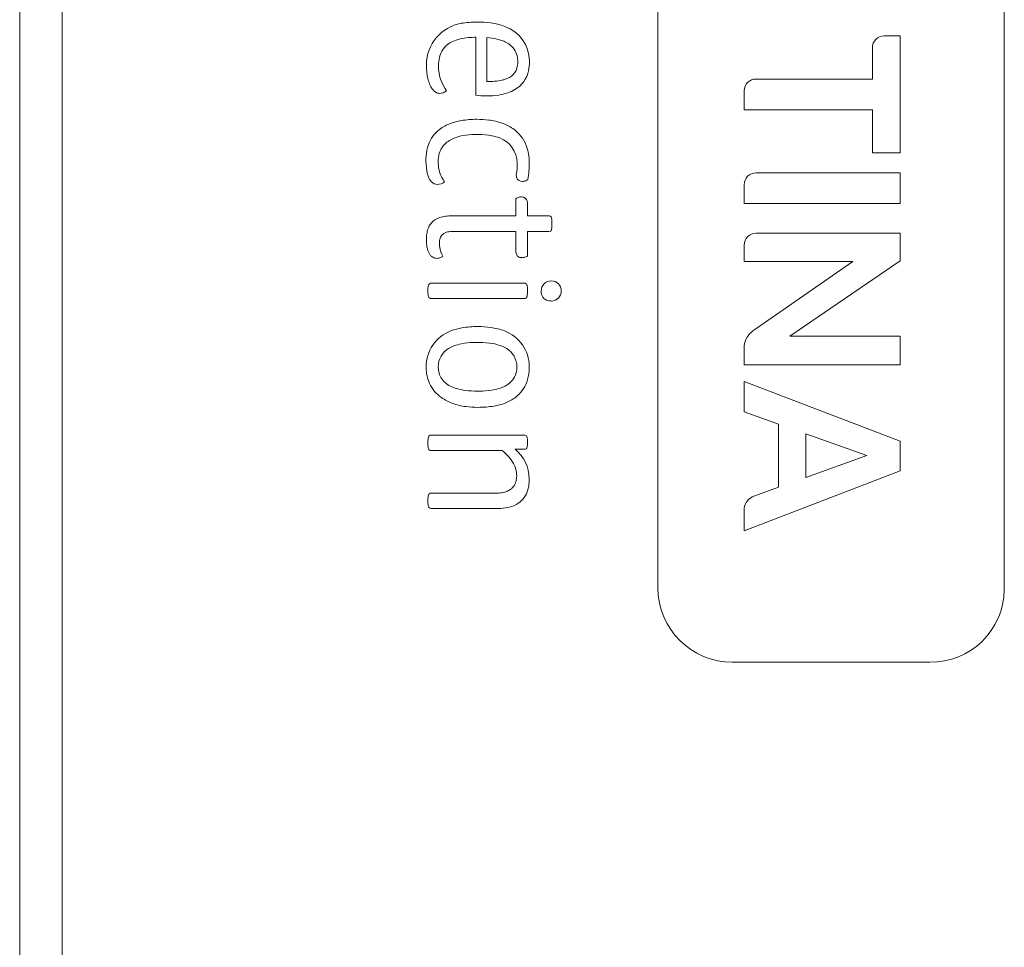
# Model space of a CAD drawing. Extents: x 53 to 543, y 67 to 776.
# Drawn here: x 107 to 115, y 284 to 292 of the extents above; entities that cross this region are included whole.
import ezdxf

# ---------------------------------------------------------------- set-up
doc = ezdxf.new("R2010")
doc.units = 0
doc.header["$MEASUREMENT"] = 0
doc.layers.add('1', color=7, linetype='Continuous', lineweight=0)

msp = doc.modelspace()

# ---------------------------------------------------------------- linework, layer by layer
at = {"layer": '1', "color": 7, "lineweight": 9}
for p, q in [((106.5091, 317.4043), (106.5091, 270.5106)), ((106.8812, 317.4043), (106.8812, 270.5106))]:
    msp.add_line(p, q, dxfattribs=at)
at = {"layer": '1', "color": 7, "lineweight": 18}
for p, q in [((112.0917, 287.1657), (112.0917, 300.7491)), ((112.0917, 287.1657), (112.0917, 300.7491)), ((115.1212, 300.7491), (115.1212, 287.1657)), ((115.1212, 300.7491), (115.1212, 287.1657)), ((110.5002, 291.9821), (110.5002, 291.4745)), ((110.5002, 291.9821), (110.5002, 291.4745)), ((110.5947, 291.5937), (110.5947, 291.9803)), ((110.5947, 291.5937), (110.5947, 291.9803)), ((114.2116, 291.9934), (114.0714, 291.9934)), ((114.2116, 291.9934), (114.0714, 291.9934)), ((114.2116, 290.9704), (114.2116, 291.9934)), ((114.2116, 290.9704), (114.2116, 291.9934)), ((113.9674, 291.8894), (113.9674, 291.6166)), ((113.9674, 291.8894), (113.9674, 291.6166)), ((110.0661, 291.7416), (110.0661, 291.7313)), ((110.0661, 291.7416), (110.0661, 291.7313)), ((110.1719, 291.7285), (110.1722, 291.7358)), ((110.8654, 291.7681), (110.8654, 291.7634)), ((110.9678, 291.7699), (110.9678, 291.776)), ((113.9674, 291.6166), (112.9499, 291.6166)), ((113.9674, 291.6166), (112.9499, 291.6166)), ((112.8456, 291.5121), (112.8456, 291.3472)), ((112.8456, 291.5121), (112.8456, 291.3472)), ((112.8456, 291.3472), (113.9674, 291.3472)), ((112.8456, 291.3472), (113.9674, 291.3472)), ((113.9674, 291.3472), (113.9674, 290.9704)), ((113.9674, 291.3472), (113.9674, 290.9704)), ((110.5057, 291.1316), (110.5217, 291.1313)), ((110.5057, 291.1316), (110.5217, 291.1313)), ((113.9674, 290.9704), (114.2116, 290.9704)), ((113.9674, 290.9704), (114.2116, 290.9704)), ((110.0622, 290.9042), (110.0622, 290.8961)), ((110.0622, 290.9042), (110.0622, 290.8961)), ((110.1685, 290.8911), (110.1685, 290.895)), ((114.2116, 290.796), (112.9499, 290.796)), ((114.2116, 290.796), (112.9499, 290.796)), ((114.2116, 290.5271), (114.2116, 290.796)), ((114.2116, 290.5271), (114.2116, 290.796)), ((112.8456, 290.692), (112.8456, 290.5271)), ((112.8456, 290.692), (112.8456, 290.5271)), ((110.8541, 290.5736), (110.8505, 290.5718)), ((110.8486, 290.5707), (110.8486, 290.4192)), ((110.8486, 290.5707), (110.8486, 290.4192)), ((110.9508, 290.4192), (110.9508, 290.5232)), ((110.9508, 290.4192), (110.9508, 290.5232)), ((112.8456, 290.5271), (114.2116, 290.5271)), ((112.8456, 290.5271), (114.2116, 290.5271)), ((110.8486, 290.4192), (110.2783, 290.4192)), ((110.8486, 290.4192), (110.2783, 290.4192)), ((111.1404, 290.4192), (110.9508, 290.4192)), ((111.1404, 290.4192), (110.9508, 290.4192)), ((111.1619, 290.3979), (111.1606, 290.4029)), ((111.1619, 290.3979), (111.1606, 290.4029)), ((111.1648, 290.3546), (111.1648, 290.3622)), ((111.1648, 290.3546), (111.1648, 290.3622)), ((111.1648, 290.3441), (111.1648, 290.3546)), ((111.1648, 290.3441), (111.1648, 290.3546)), ((110.2898, 290.2826), (110.8486, 290.2826)), ((110.2898, 290.2826), (110.8486, 290.2826)), ((110.8486, 290.2826), (110.8486, 290.1159)), ((110.8486, 290.2826), (110.8486, 290.1159)), ((110.9508, 290.0684), (110.9508, 290.2826)), ((110.9508, 290.2826), (111.1404, 290.2826)), ((110.9508, 290.0684), (110.9508, 290.2826)), ((110.9508, 290.2826), (111.1404, 290.2826)), ((111.1404, 290.2826), (111.1432, 290.2826)), ((111.1477, 290.2834), (111.1535, 290.2863)), ((111.1477, 290.2834), (111.1535, 290.2863)), ((111.1553, 290.2887), (111.1569, 290.2908)), ((111.1574, 290.2918), (111.1593, 290.2952)), ((111.1598, 290.2971), (111.1611, 290.3016)), ((114.2116, 290.2674), (112.9499, 290.2674)), ((114.2116, 290.2674), (112.9499, 290.2674)), ((114.2116, 290.0248), (114.2116, 290.2674)), ((114.2116, 290.0248), (114.2116, 290.2674)), ((110.0661, 290.2107), (110.0661, 290.2033)), ((112.8456, 290.1634), (112.8456, 290.0193)), ((112.8456, 290.1634), (112.8456, 290.0193)), ((110.2037, 290.0613), (110.2079, 290.065)), ((110.2037, 290.0613), (110.2079, 290.065)), ((110.8972, 290.0537), (110.9001, 290.0534)), ((112.8456, 290.0193), (113.7949, 290.0193)), ((112.8456, 290.0193), (113.7949, 290.0193)), ((113.7949, 290.0193), (112.9404, 289.4261)), ((113.7949, 290.0193), (112.9404, 289.4261)), ((113.2453, 289.3657), (114.2116, 290.0248)), ((113.2453, 289.3657), (114.2116, 290.0248)), ((110.0842, 289.8126), (110.0827, 289.8074)), ((110.0842, 289.8126), (110.0827, 289.8074)), ((110.0866, 289.8184), (110.085, 289.8147)), ((110.1076, 289.8297), (110.1042, 289.8297)), ((110.9222, 289.8299), (110.1076, 289.8299)), ((110.9222, 289.8299), (110.1076, 289.8299)), ((110.9261, 289.8297), (110.9235, 289.8299)), ((110.9303, 289.8292), (110.9274, 289.8297)), ((110.946, 289.8142), (110.9445, 289.8181)), ((110.9476, 289.8082), (110.9466, 289.8124)), ((110.0792, 289.7674), (110.0795, 289.7604)), ((110.0832, 289.7186), (110.0848, 289.7128)), ((110.0832, 289.7186), (110.0848, 289.7128)), ((110.9453, 289.7107), (110.9466, 289.7152)), ((110.9471, 289.7176), (110.9487, 289.7244)), ((110.9471, 289.7176), (110.9487, 289.7244)), ((110.9508, 289.7674), (110.9508, 289.7732)), ((110.1076, 289.6952), (110.9222, 289.6952)), ((110.1076, 289.6952), (110.9222, 289.6952)), ((110.9222, 289.6952), (110.9253, 289.6952)), ((110.9269, 289.6955), (110.9303, 289.696)), ((110.9319, 289.6963), (110.9379, 289.6992)), ((110.9319, 289.6963), (110.9379, 289.6992)), ((110.9403, 289.7018), (110.9421, 289.7039)), ((110.9426, 289.7052), (110.9445, 289.7089)), ((111.1509, 289.6748), (111.1564, 289.6745)), ((111.1509, 289.6748), (111.1564, 289.6745)), ((110.5149, 289.3126), (110.5309, 289.3126)), ((110.5149, 289.3126), (110.5309, 289.3126)), ((114.2116, 289.3657), (113.2453, 289.3657)), ((114.2116, 289.3657), (113.2453, 289.3657)), ((114.2116, 289.1173), (114.2116, 289.3657)), ((114.2116, 289.1173), (114.2116, 289.3657)), ((112.8456, 289.2633), (112.8456, 289.1173)), ((112.8456, 289.2633), (112.8456, 289.1173)), ((112.8456, 289.1173), (114.2116, 289.1173)), ((112.8456, 289.1173), (114.2116, 289.1173)), ((110.064, 289.0965), (110.064, 289.0902)), ((110.1701, 289.0965), (110.1701, 289.1002)), ((110.8581, 289.0965), (110.8578, 289.0929)), ((110.966, 289.0965), (110.9657, 289.1028)), ((112.8456, 288.9716), (112.8456, 288.7042)), ((112.8456, 288.9716), (112.8456, 288.7042)), ((114.2116, 288.4485), (112.8456, 288.9716)), ((114.2116, 288.4485), (112.8456, 288.9716)), ((112.8456, 288.7042), (113.1468, 288.5979)), ((112.8456, 288.7042), (113.1468, 288.5979)), ((113.1468, 288.5979), (113.1468, 288.0451)), ((113.1468, 288.5979), (113.1468, 288.0451)), ((113.3855, 288.5128), (113.918, 288.3214)), ((113.3855, 288.5128), (113.918, 288.3214)), ((113.3855, 288.1302), (113.3855, 288.5128)), ((113.3855, 288.1302), (113.3855, 288.5128)), ((110.0792, 288.4338), (110.0795, 288.4277)), ((110.0848, 288.4844), (110.0829, 288.4787)), ((110.0848, 288.4844), (110.0829, 288.4787)), ((110.0869, 288.49), (110.0853, 288.4863)), ((110.09, 288.4947), (110.0879, 288.4915)), ((110.0979, 288.5002), (110.0921, 288.4973)), ((110.0979, 288.5002), (110.0921, 288.4973)), ((110.1024, 288.5013), (110.0992, 288.5007)), ((110.1076, 288.5015), (110.1042, 288.5015)), ((110.9222, 288.5015), (110.1076, 288.5015)), ((110.9222, 288.5015), (110.1076, 288.5015)), ((110.9264, 288.5015), (110.9237, 288.5015)), ((110.9311, 288.5007), (110.9279, 288.5013)), ((110.946, 288.4855), (110.9445, 288.4897)), ((110.9476, 288.4792), (110.9466, 288.4834)), ((110.9508, 288.4372), (110.9508, 288.4432)), ((114.2116, 288.1888), (114.2116, 288.4485)), ((114.2116, 288.1888), (114.2116, 288.4485)), ((110.0832, 288.3886), (110.0848, 288.3831)), ((110.0832, 288.3886), (110.0848, 288.3831)), ((110.0858, 288.3802), (110.0876, 288.3768)), ((110.0887, 288.3749), (110.0908, 288.3718)), ((110.0921, 288.3705), (110.0974, 288.3668)), ((110.0921, 288.3705), (110.0974, 288.3668)), ((110.1003, 288.3663), (110.1039, 288.3655)), ((110.1076, 288.3655), (110.7291, 288.3655)), ((110.1076, 288.3655), (110.7291, 288.3655)), ((110.8426, 288.3768), (110.9222, 288.3768)), ((110.8426, 288.3768), (110.9222, 288.3768)), ((110.9222, 288.3768), (110.9264, 288.3768)), ((110.9282, 288.377), (110.9313, 288.3776)), ((110.9327, 288.3778), (110.9392, 288.381)), ((110.9327, 288.3778), (110.9392, 288.381)), ((110.9416, 288.3836), (110.9437, 288.3865)), ((110.9445, 288.3883), (110.9463, 288.3925)), ((110.9468, 288.3949), (110.9487, 288.4017)), ((110.9468, 288.3949), (110.9487, 288.4017)), ((113.918, 288.3214), (113.3855, 288.1302)), ((113.918, 288.3214), (113.3855, 288.1302)), ((112.8456, 287.6623), (114.2116, 288.1888)), ((112.8456, 287.6623), (114.2116, 288.1888)), ((110.966, 288.1134), (110.9657, 288.12)), ((110.0976, 287.9921), (110.0934, 287.99)), ((110.1024, 287.9934), (110.0992, 287.9926)), ((110.1076, 287.9937), (110.1042, 287.9937)), ((110.6798, 287.9937), (110.1076, 287.9937)), ((110.6798, 287.9937), (110.1076, 287.9937)), ((113.1468, 288.0451), (112.9386, 287.969)), ((113.1468, 288.0451), (112.9386, 287.969)), ((110.0795, 287.9346), (110.0792, 287.9288)), ((110.0795, 287.9346), (110.0792, 287.9288)), ((110.0792, 287.9259), (110.0795, 287.9201)), ((110.0855, 287.9784), (110.0837, 287.9727)), ((110.0855, 287.9784), (110.0837, 287.9727)), ((110.0882, 287.9837), (110.0863, 287.9803)), ((110.0918, 287.9881), (110.0892, 287.9853)), ((110.0832, 287.8823), (110.0848, 287.8768)), ((110.0832, 287.8823), (110.0848, 287.8768)), ((110.1076, 287.8595), (110.6971, 287.8595)), ((110.1076, 287.8595), (110.6971, 287.8595)), ((112.8456, 287.8461), (112.8456, 287.6623)), ((112.8456, 287.8461), (112.8456, 287.6623)), ((115.1212, 287.1657), (115.1209, 287.1526)), ((115.1212, 287.1657), (115.1209, 287.1526)), ((114.4692, 286.514), (112.7435, 286.514)), ((114.4692, 286.514), (112.7435, 286.514))]:
    msp.add_line(p, q, dxfattribs=at)
for points in [[(110.3718, 292.104), (110.1956, 292.0735), (110.0666, 291.9207), (110.0661, 291.7416)], [(110.3718, 292.104), (110.1956, 292.0735), (110.0666, 291.9207), (110.0661, 291.7416)], [(110.5115, 292.1147), (110.4647, 292.1147), (110.418, 292.1111), (110.3718, 292.104)], [(110.5115, 292.1147), (110.4647, 292.1147), (110.418, 292.1111), (110.3718, 292.104)], [(110.6291, 292.1074), (110.59, 292.1126), (110.5509, 292.1153), (110.5115, 292.1147)], [(110.6291, 292.1074), (110.59, 292.1126), (110.5509, 292.1153), (110.5115, 292.1147)], [(110.7538, 292.0772), (110.7137, 292.0921), (110.6716, 292.1024), (110.6291, 292.1074)], [(110.7538, 292.0772), (110.7137, 292.0921), (110.6716, 292.1024), (110.6291, 292.1074)], [(110.9678, 291.776), (110.9668, 291.9115), (110.8815, 292.0318), (110.7538, 292.0772)], [(110.9678, 291.776), (110.9668, 291.9115), (110.8815, 292.0318), (110.7538, 292.0772)], [(110.3605, 291.9671), (110.3382, 291.9622), (110.3166, 291.9551), (110.2961, 291.9456)], [(110.3605, 291.9671), (110.3382, 291.9622), (110.3166, 291.9551), (110.2961, 291.9456)], [(110.4337, 291.9787), (110.4091, 291.9766), (110.3844, 291.9727), (110.3605, 291.9671)], [(110.4337, 291.9787), (110.4091, 291.9766), (110.3844, 291.9727), (110.3605, 291.9671)], [(110.5002, 291.9821), (110.4778, 291.9819), (110.4558, 291.9808), (110.4337, 291.9787)], [(110.5002, 291.9821), (110.4778, 291.9819), (110.4558, 291.9808), (110.4337, 291.9787)], [(110.6832, 291.9666), (110.654, 291.9732), (110.6244, 291.9777), (110.5947, 291.9803)], [(110.6832, 291.9666), (110.654, 291.9732), (110.6244, 291.9777), (110.5947, 291.9803)], [(110.7423, 291.9474), (110.7231, 291.9553), (110.7034, 291.9616), (110.6832, 291.9666)], [(110.7423, 291.9474), (110.7231, 291.9553), (110.7034, 291.9616), (110.6832, 291.9666)], [(114.0714, 291.9934), (114.0139, 291.9934), (113.9674, 291.9469), (113.9674, 291.8894)], [(114.0714, 291.9934), (114.0139, 291.9934), (113.9674, 291.9469), (113.9674, 291.8894)], [(110.251, 291.9188), (110.2308, 291.9036), (110.2139, 291.8842), (110.2016, 291.8618)], [(110.251, 291.9188), (110.2308, 291.9036), (110.2139, 291.8842), (110.2016, 291.8618)], [(110.2961, 291.9456), (110.2801, 291.9385), (110.2649, 291.9296), (110.251, 291.9188)], [(110.2961, 291.9456), (110.2801, 291.9385), (110.2649, 291.9296), (110.251, 291.9188)], [(110.7861, 291.9238), (110.7722, 291.9333), (110.7575, 291.9411), (110.7423, 291.9474)], [(110.7861, 291.9238), (110.7722, 291.9333), (110.7575, 291.9411), (110.7423, 291.9474)], [(110.8334, 291.8784), (110.8203, 291.896), (110.8045, 291.9115), (110.7861, 291.9238)], [(110.8334, 291.8784), (110.8203, 291.896), (110.8045, 291.9115), (110.7861, 291.9238)], [(110.8597, 291.8201), (110.8547, 291.8409), (110.8457, 291.8608), (110.8334, 291.8784)], [(110.8597, 291.8201), (110.8547, 291.8409), (110.8457, 291.8608), (110.8334, 291.8784)], [(110.1803, 291.8062), (110.1751, 291.7831), (110.1722, 291.7594), (110.1722, 291.7358)], [(110.1803, 291.8062), (110.1751, 291.7831), (110.1722, 291.7594), (110.1722, 291.7358)], [(110.2016, 291.8618), (110.1922, 291.8443), (110.1848, 291.8256), (110.1803, 291.8062)], [(110.2016, 291.8618), (110.1922, 291.8443), (110.1848, 291.8256), (110.1803, 291.8062)], [(110.8654, 291.7681), (110.8657, 291.7854), (110.8636, 291.803), (110.8597, 291.8201)], [(110.8654, 291.7681), (110.8657, 291.7854), (110.8636, 291.803), (110.8597, 291.8201)], [(110.0661, 291.7313), (110.0666, 291.6943), (110.0708, 291.6576), (110.079, 291.6216)], [(110.0661, 291.7313), (110.0666, 291.6943), (110.0708, 291.6576), (110.079, 291.6216)], [(110.1719, 291.7285), (110.1725, 291.6513), (110.1969, 291.5764), (110.2423, 291.5142)], [(110.1719, 291.7285), (110.1725, 291.6513), (110.1969, 291.5764), (110.2423, 291.5142)], [(110.81, 291.6423), (110.8334, 291.6599), (110.8505, 291.6846), (110.8583, 291.713)], [(110.81, 291.6423), (110.8334, 291.6599), (110.8505, 291.6846), (110.8583, 291.713)], [(110.8583, 291.713), (110.8628, 291.7292), (110.8652, 291.7463), (110.8654, 291.7634)], [(110.8583, 291.713), (110.8628, 291.7292), (110.8652, 291.7463), (110.8654, 291.7634)], [(110.9597, 291.6891), (110.9655, 291.7156), (110.9681, 291.7429), (110.9678, 291.7699)], [(110.9597, 291.6891), (110.9655, 291.7156), (110.9681, 291.7429), (110.9678, 291.7699)], [(110.079, 291.6216), (110.0829, 291.6058), (110.0876, 291.5901), (110.0937, 291.5748)], [(110.079, 291.6216), (110.0829, 291.6058), (110.0876, 291.5901), (110.0937, 291.5748)], [(110.6632, 291.5966), (110.6871, 291.5982), (110.711, 291.6021), (110.7344, 291.6082)], [(110.6632, 291.5966), (110.6871, 291.5982), (110.711, 291.6021), (110.7344, 291.6082)], [(110.7344, 291.6082), (110.7478, 291.6116), (110.7609, 291.6161), (110.7735, 291.6216)], [(110.7344, 291.6082), (110.7478, 291.6116), (110.7609, 291.6161), (110.7735, 291.6216)], [(110.7735, 291.6216), (110.7867, 291.6268), (110.7987, 291.6339), (110.81, 291.6423)], [(110.7735, 291.6216), (110.7867, 291.6268), (110.7987, 291.6339), (110.81, 291.6423)], [(110.841, 291.5242), (110.9019, 291.5601), (110.945, 291.62), (110.9597, 291.6891)], [(110.841, 291.5242), (110.9019, 291.5601), (110.945, 291.62), (110.9597, 291.6891)], [(112.9499, 291.6166), (112.8923, 291.6166), (112.8456, 291.5698), (112.8456, 291.5121)], [(112.9499, 291.6166), (112.8923, 291.6166), (112.8456, 291.5698), (112.8456, 291.5121)], [(110.0937, 291.5748), (110.0974, 291.5654), (110.1018, 291.5562), (110.1066, 291.5473)], [(110.0937, 291.5748), (110.0974, 291.5654), (110.1018, 291.5562), (110.1066, 291.5473)], [(110.1066, 291.5473), (110.1097, 291.5418), (110.1134, 291.5365), (110.1171, 291.5313)], [(110.1066, 291.5473), (110.1097, 291.5418), (110.1134, 291.5365), (110.1171, 291.5313)], [(110.1171, 291.5313), (110.1218, 291.525), (110.127, 291.5192), (110.1325, 291.5137)], [(110.1171, 291.5313), (110.1218, 291.525), (110.127, 291.5192), (110.1325, 291.5137)], [(110.5947, 291.5937), (110.6175, 291.5935), (110.6404, 291.5945), (110.6632, 291.5966)], [(110.5947, 291.5937), (110.6175, 291.5935), (110.6404, 291.5945), (110.6632, 291.5966)], [(110.7783, 291.4958), (110.8, 291.5032), (110.8211, 291.5126), (110.841, 291.5242)], [(110.7783, 291.4958), (110.8, 291.5032), (110.8211, 291.5126), (110.841, 291.5242)], [(110.1325, 291.5137), (110.1373, 291.5089), (110.1425, 291.505), (110.148, 291.5013)], [(110.1325, 291.5137), (110.1373, 291.5089), (110.1425, 291.505), (110.148, 291.5013)], [(110.148, 291.5013), (110.1583, 291.495), (110.1696, 291.4916), (110.1817, 291.4913)], [(110.148, 291.5013), (110.1583, 291.495), (110.1696, 291.4916), (110.1817, 291.4913)], [(110.1817, 291.4913), (110.2037, 291.4913), (110.2255, 291.4995), (110.2423, 291.5142)], [(110.1817, 291.4913), (110.2037, 291.4913), (110.2255, 291.4995), (110.2423, 291.5142)], [(110.5002, 291.4745), (110.5291, 291.4703), (110.5579, 291.4685), (110.5871, 291.469)], [(110.5002, 291.4745), (110.5291, 291.4703), (110.5579, 291.4685), (110.5871, 291.469)], [(110.5871, 291.469), (110.6246, 291.469), (110.6619, 291.4717), (110.699, 291.4769)], [(110.5871, 291.469), (110.6246, 291.469), (110.6619, 291.4717), (110.699, 291.4769)], [(110.699, 291.4769), (110.7257, 291.4811), (110.7523, 291.4874), (110.7783, 291.4958)], [(110.699, 291.4769), (110.7257, 291.4811), (110.7523, 291.4874), (110.7783, 291.4958)], [(110.5075, 291.2642), (110.4616, 291.2642), (110.4159, 291.2603), (110.3705, 291.2532)], [(110.5075, 291.2642), (110.4616, 291.2642), (110.4159, 291.2603), (110.3705, 291.2532)], [(110.6123, 291.2576), (110.5774, 291.2621), (110.5424, 291.2642), (110.5075, 291.2642)], [(110.6123, 291.2576), (110.5774, 291.2621), (110.5424, 291.2642), (110.5075, 291.2642)], [(110.1822, 291.1762), (110.1378, 291.1421), (110.1042, 291.0962), (110.085, 291.0436)], [(110.1822, 291.1762), (110.1378, 291.1421), (110.1042, 291.0962), (110.085, 291.0436)], [(110.2759, 291.2277), (110.2423, 291.2151), (110.2108, 291.1978), (110.1822, 291.1762)], [(110.2759, 291.2277), (110.2423, 291.2151), (110.2108, 291.1978), (110.1822, 291.1762)], [(110.3705, 291.2532), (110.3384, 291.2474), (110.3066, 291.239), (110.2759, 291.2277)], [(110.3705, 291.2532), (110.3384, 291.2474), (110.3066, 291.239), (110.2759, 291.2277)], [(110.7263, 291.2311), (110.6895, 291.2442), (110.6512, 291.2532), (110.6123, 291.2576)], [(110.7263, 291.2311), (110.6895, 291.2442), (110.6512, 291.2532), (110.6123, 291.2576)], [(110.8232, 291.1825), (110.7932, 291.2033), (110.7607, 291.2198), (110.7263, 291.2311)], [(110.8232, 291.1825), (110.7932, 291.2033), (110.7607, 291.2198), (110.7263, 291.2311)], [(110.9395, 291.035), (110.9164, 291.0946), (110.8757, 291.146), (110.8232, 291.1825)], [(110.9395, 291.035), (110.9164, 291.0946), (110.8757, 291.146), (110.8232, 291.1825)], [(110.2925, 291.0919), (110.2757, 291.0841), (110.2599, 291.0744), (110.2455, 291.0628)], [(110.2925, 291.0919), (110.2757, 291.0841), (110.2599, 291.0744), (110.2455, 291.0628)], [(110.3597, 291.1158), (110.3366, 291.1103), (110.314, 291.1025), (110.2925, 291.0919)], [(110.3597, 291.1158), (110.3366, 291.1103), (110.314, 291.1025), (110.2925, 291.0919)], [(110.465, 291.1305), (110.4295, 291.1292), (110.3943, 291.1242), (110.3597, 291.1158)], [(110.465, 291.1305), (110.4295, 291.1292), (110.3943, 291.1242), (110.3597, 291.1158)], [(110.5057, 291.1316), (110.492, 291.1316), (110.4786, 291.1311), (110.465, 291.1305)], [(110.5057, 291.1316), (110.492, 291.1316), (110.4786, 291.1311), (110.465, 291.1305)], [(110.6388, 291.12), (110.6002, 291.1271), (110.5608, 291.1311), (110.5217, 291.1313)], [(110.6388, 291.12), (110.6002, 291.1271), (110.5608, 291.1311), (110.5217, 291.1313)], [(110.7073, 291.1009), (110.685, 291.109), (110.6622, 291.1156), (110.6388, 291.12)], [(110.7073, 291.1009), (110.685, 291.109), (110.6622, 291.1156), (110.6388, 291.12)], [(110.8599, 290.8834), (110.8586, 290.9803), (110.7979, 291.0665), (110.7073, 291.1009)], [(110.8599, 290.8834), (110.8586, 290.9803), (110.7979, 291.0665), (110.7073, 291.1009)], [(110.085, 291.0436), (110.0729, 291.0111), (110.0658, 290.9767), (110.0635, 290.942)], [(110.085, 291.0436), (110.0729, 291.0111), (110.0658, 290.9767), (110.0635, 290.942)], [(110.2455, 291.0628), (110.2137, 291.0376), (110.1903, 291.0032), (110.1785, 290.9643)], [(110.2455, 291.0628), (110.2137, 291.0376), (110.1903, 291.0032), (110.1785, 290.9643)], [(110.9657, 290.8863), (110.966, 290.937), (110.9571, 290.9874), (110.9395, 291.035)], [(110.9657, 290.8863), (110.966, 290.937), (110.9571, 290.9874), (110.9395, 291.035)], [(110.0635, 290.942), (110.0627, 290.9294), (110.0622, 290.9168), (110.0622, 290.9042)], [(110.0635, 290.942), (110.0627, 290.9294), (110.0622, 290.9168), (110.0622, 290.9042)], [(110.1785, 290.9643), (110.1719, 290.9417), (110.1685, 290.9186), (110.1685, 290.895)], [(110.1785, 290.9643), (110.1719, 290.9417), (110.1685, 290.9186), (110.1685, 290.895)], [(110.0622, 290.8961), (110.0624, 290.8585), (110.0674, 290.8212), (110.0771, 290.7847)], [(110.0622, 290.8961), (110.0624, 290.8585), (110.0674, 290.8212), (110.0771, 290.7847)], [(110.1685, 290.8911), (110.1693, 290.8441), (110.1803, 290.7981), (110.2011, 290.7564)], [(110.1685, 290.8911), (110.1693, 290.8441), (110.1803, 290.7981), (110.2011, 290.7564)], [(110.8526, 290.781), (110.8599, 290.8147), (110.8625, 290.849), (110.8599, 290.8834)], [(110.8526, 290.781), (110.8599, 290.8147), (110.8625, 290.849), (110.8599, 290.8834)], [(110.9544, 290.7374), (110.9631, 290.7866), (110.9668, 290.8364), (110.9657, 290.8863)], [(110.9544, 290.7374), (110.9631, 290.7866), (110.9668, 290.8364), (110.9657, 290.8863)], [(110.0771, 290.7847), (110.0803, 290.7737), (110.084, 290.7627), (110.0887, 290.7519)], [(110.0771, 290.7847), (110.0803, 290.7737), (110.084, 290.7627), (110.0887, 290.7519)], [(110.0887, 290.7519), (110.0905, 290.7474), (110.0926, 290.7432), (110.095, 290.739)], [(110.0887, 290.7519), (110.0905, 290.7474), (110.0926, 290.7432), (110.095, 290.739)], [(110.2011, 290.7564), (110.2082, 290.7427), (110.2155, 290.7296), (110.2234, 290.7167)], [(110.2011, 290.7564), (110.2082, 290.7427), (110.2155, 290.7296), (110.2234, 290.7167)], [(110.8526, 290.7789), (110.8526, 290.7724), (110.8533, 290.7658), (110.8549, 290.7592)], [(110.8526, 290.7789), (110.8526, 290.7724), (110.8533, 290.7658), (110.8549, 290.7592)], [(110.8549, 290.7592), (110.8604, 290.7361), (110.8815, 290.7199), (110.9053, 290.7201)], [(110.8549, 290.7592), (110.8604, 290.7361), (110.8815, 290.7199), (110.9053, 290.7201)], [(112.9499, 290.796), (112.8923, 290.796), (112.8459, 290.7495), (112.8456, 290.692)], [(112.9499, 290.796), (112.8923, 290.796), (112.8459, 290.7495), (112.8456, 290.692)], [(110.095, 290.739), (110.0995, 290.7312), (110.1047, 290.7235), (110.1107, 290.717)], [(110.095, 290.739), (110.0995, 290.7312), (110.1047, 290.7235), (110.1107, 290.717)], [(110.1107, 290.717), (110.1241, 290.7023), (110.1431, 290.6941), (110.1627, 290.6939)], [(110.1107, 290.717), (110.1241, 290.7023), (110.1431, 290.6941), (110.1627, 290.6939)], [(110.1627, 290.6939), (110.1851, 290.6939), (110.2066, 290.702), (110.2234, 290.7167)], [(110.1627, 290.6939), (110.1851, 290.6939), (110.2066, 290.702), (110.2234, 290.7167)], [(110.9053, 290.7201), (110.9103, 290.7201), (110.9151, 290.7209), (110.9195, 290.722)], [(110.9053, 290.7201), (110.9103, 290.7201), (110.9151, 290.7209), (110.9195, 290.722)], [(110.9195, 290.722), (110.9248, 290.7233), (110.93, 290.7249), (110.9348, 290.727)], [(110.9195, 290.722), (110.9248, 290.7233), (110.93, 290.7249), (110.9348, 290.727)], [(110.9348, 290.727), (110.9416, 290.7298), (110.9481, 290.7335), (110.9544, 290.7374)], [(110.9348, 290.727), (110.9416, 290.7298), (110.9481, 290.7335), (110.9544, 290.7374)], [(110.8702, 290.5809), (110.8646, 290.5788), (110.8591, 290.5765), (110.8541, 290.5736)], [(110.8702, 290.5809), (110.8646, 290.5788), (110.8591, 290.5765), (110.8541, 290.5736)], [(110.8996, 290.5859), (110.8896, 290.5859), (110.8796, 290.5841), (110.8702, 290.5809)], [(110.8996, 290.5859), (110.8896, 290.5859), (110.8796, 290.5841), (110.8702, 290.5809)], [(110.9484, 290.5466), (110.9432, 290.5694), (110.9229, 290.5857), (110.8996, 290.5859)], [(110.9484, 290.5466), (110.9432, 290.5694), (110.9229, 290.5857), (110.8996, 290.5859)], [(110.9508, 290.5255), (110.9508, 290.5326), (110.95, 290.5397), (110.9484, 290.5466)], [(110.9508, 290.5255), (110.9508, 290.5326), (110.95, 290.5397), (110.9484, 290.5466)], [(110.174, 290.4021), (110.127, 290.3837), (110.0916, 290.3449), (110.0774, 290.2966)], [(110.174, 290.4021), (110.127, 290.3837), (110.0916, 290.3449), (110.0774, 290.2966)], [(110.2179, 290.4142), (110.2029, 290.4116), (110.1882, 290.4076), (110.174, 290.4021)], [(110.2179, 290.4142), (110.2029, 290.4116), (110.1882, 290.4076), (110.174, 290.4021)], [(110.2783, 290.4192), (110.2581, 290.4192), (110.2378, 290.4176), (110.2179, 290.4142)], [(110.2783, 290.4192), (110.2581, 290.4192), (110.2378, 290.4176), (110.2179, 290.4142)], [(111.1598, 290.4055), (111.1569, 290.4137), (111.1493, 290.4192), (111.1404, 290.4192)], [(111.1598, 290.4055), (111.1569, 290.4137), (111.1493, 290.4192), (111.1404, 290.4192)], [(111.1616, 290.3039), (111.1624, 290.3089), (111.1632, 290.3136), (111.1635, 290.3186)], [(111.1616, 290.3039), (111.1624, 290.3089), (111.1632, 290.3136), (111.1635, 290.3186)], [(111.1637, 290.3856), (111.1632, 290.3895), (111.1627, 290.3937), (111.1619, 290.3979)], [(111.1637, 290.3856), (111.1632, 290.3895), (111.1627, 290.3937), (111.1619, 290.3979)], [(111.1635, 290.3186), (111.1643, 290.327), (111.1648, 290.3354), (111.1648, 290.3441)], [(111.1635, 290.3186), (111.1643, 290.327), (111.1648, 290.3354), (111.1648, 290.3441)], [(111.1648, 290.3622), (111.1648, 290.3701), (111.1643, 290.3777), (111.1637, 290.3856)], [(111.1648, 290.3622), (111.1648, 290.3701), (111.1643, 290.3777), (111.1637, 290.3856)], [(110.0682, 290.2514), (110.0669, 290.238), (110.0661, 290.2244), (110.0661, 290.2107)], [(110.0682, 290.2514), (110.0669, 290.238), (110.0661, 290.2244), (110.0661, 290.2107)], [(110.0774, 290.2966), (110.0729, 290.2819), (110.07, 290.2666), (110.0685, 290.2514)], [(110.0774, 290.2966), (110.0729, 290.2819), (110.07, 290.2666), (110.0685, 290.2514)], [(110.236, 290.2745), (110.2095, 290.2643), (110.1898, 290.2414), (110.1832, 290.2136)], [(110.236, 290.2745), (110.2095, 290.2643), (110.1898, 290.2414), (110.1832, 290.2136)], [(110.2641, 290.2811), (110.2544, 290.28), (110.2452, 290.2779), (110.236, 290.2745)], [(110.2641, 290.2811), (110.2544, 290.28), (110.2452, 290.2779), (110.236, 290.2745)], [(110.2898, 290.2826), (110.2812, 290.2826), (110.2725, 290.2821), (110.2641, 290.2811)], [(110.2898, 290.2826), (110.2812, 290.2826), (110.2725, 290.2821), (110.2641, 290.2811)], [(112.9499, 290.2674), (112.8923, 290.2674), (112.8459, 290.2209), (112.8456, 290.1634)], [(112.9499, 290.2674), (112.8923, 290.2674), (112.8459, 290.2209), (112.8456, 290.1634)], [(110.0661, 290.2033), (110.0664, 290.185), (110.0679, 290.1663), (110.0714, 290.1479)], [(110.0661, 290.2033), (110.0664, 290.185), (110.0679, 290.1663), (110.0714, 290.1479)], [(110.0714, 290.1479), (110.0732, 290.1372), (110.0761, 290.1267), (110.0795, 290.1162)], [(110.0714, 290.1479), (110.0732, 290.1372), (110.0761, 290.1267), (110.0795, 290.1162)], [(110.1832, 290.2136), (110.1811, 290.2036), (110.1801, 290.1936), (110.1798, 290.1834)], [(110.1832, 290.2136), (110.1811, 290.2036), (110.1801, 290.1936), (110.1798, 290.1834)], [(110.1798, 290.1802), (110.1798, 290.1684), (110.1809, 290.1569), (110.1827, 290.1453)], [(110.1798, 290.1802), (110.1798, 290.1684), (110.1809, 290.1569), (110.1827, 290.1453)], [(110.1827, 290.1453), (110.1874, 290.1177), (110.1966, 290.0912), (110.21, 290.0668)], [(110.1827, 290.1453), (110.1874, 290.1177), (110.1966, 290.0912), (110.21, 290.0668)], [(110.0795, 290.1162), (110.0824, 290.1078), (110.0858, 290.0999), (110.09, 290.0923)], [(110.0795, 290.1162), (110.0824, 290.1078), (110.0858, 290.0999), (110.09, 290.0923)], [(110.09, 290.0923), (110.0939, 290.0849), (110.0987, 290.0784), (110.1042, 290.0723)], [(110.09, 290.0923), (110.0939, 290.0849), (110.0987, 290.0784), (110.1042, 290.0723)], [(110.1042, 290.0723), (110.1094, 290.0663), (110.1157, 290.0613), (110.1226, 290.0571)], [(110.1042, 290.0723), (110.1094, 290.0663), (110.1157, 290.0613), (110.1226, 290.0571)], [(110.1226, 290.0571), (110.1331, 290.0508), (110.1449, 290.0476), (110.1572, 290.0476)], [(110.1226, 290.0571), (110.1331, 290.0508), (110.1449, 290.0476), (110.1572, 290.0476)], [(110.1924, 290.055), (110.1964, 290.0568), (110.2, 290.0589), (110.2037, 290.0613)], [(110.1924, 290.055), (110.1964, 290.0568), (110.2, 290.0589), (110.2037, 290.0613)], [(110.8486, 290.1133), (110.8486, 290.1059), (110.8494, 290.0988), (110.851, 290.0918)], [(110.8486, 290.1133), (110.8486, 290.1059), (110.8494, 290.0988), (110.851, 290.0918)], [(110.851, 290.0918), (110.852, 290.087), (110.8539, 290.0826), (110.856, 290.0781)], [(110.851, 290.0918), (110.852, 290.087), (110.8539, 290.0826), (110.856, 290.0781)], [(110.856, 290.0781), (110.8618, 290.0665), (110.8723, 290.0581), (110.8849, 290.0552)], [(110.856, 290.0781), (110.8618, 290.0665), (110.8723, 290.0581), (110.8849, 290.0552)], [(110.9206, 290.0552), (110.9316, 290.0573), (110.9418, 290.0618), (110.9508, 290.0684)], [(110.9206, 290.0552), (110.9316, 290.0573), (110.9418, 290.0618), (110.9508, 290.0684)], [(110.1572, 290.0476), (110.1693, 290.0476), (110.1814, 290.0503), (110.1924, 290.055)], [(110.1572, 290.0476), (110.1693, 290.0476), (110.1814, 290.0503), (110.1924, 290.055)], [(110.8849, 290.0552), (110.8891, 290.0545), (110.893, 290.0537), (110.8972, 290.0537)], [(110.8849, 290.0552), (110.8891, 290.0545), (110.893, 290.0537), (110.8972, 290.0537)], [(110.9014, 290.0534), (110.908, 290.0534), (110.9143, 290.0542), (110.9206, 290.0552)], [(110.9014, 290.0534), (110.908, 290.0534), (110.9143, 290.0542), (110.9206, 290.0552)], [(110.0821, 289.8047), (110.0813, 289.8005), (110.0806, 289.7961), (110.0803, 289.7916)], [(110.0821, 289.8047), (110.0813, 289.8005), (110.0806, 289.7961), (110.0803, 289.7916)], [(110.1024, 289.8294), (110.0955, 289.8286), (110.0897, 289.8244), (110.0866, 289.8184)], [(110.1024, 289.8294), (110.0955, 289.8286), (110.0897, 289.8244), (110.0866, 289.8184)], [(110.9434, 289.82), (110.9405, 289.8247), (110.9358, 289.8281), (110.9303, 289.8292)], [(110.9434, 289.82), (110.9405, 289.8247), (110.9358, 289.8281), (110.9303, 289.8292)], [(110.9497, 289.795), (110.9495, 289.7995), (110.9487, 289.8037), (110.9476, 289.8082)], [(110.9497, 289.795), (110.9495, 289.7995), (110.9487, 289.8037), (110.9476, 289.8082)], [(111.1593, 289.8507), (111.1102, 289.8507), (111.0703, 289.8108), (111.0703, 289.7614)], [(111.1593, 289.8507), (111.1102, 289.8507), (111.0703, 289.8108), (111.0703, 289.7614)], [(111.2464, 289.7638), (111.2462, 289.8118), (111.2073, 289.8504), (111.1593, 289.8507)], [(111.2464, 289.7638), (111.2462, 289.8118), (111.2073, 289.8504), (111.1593, 289.8507)], [(110.0803, 289.7916), (110.0795, 289.7837), (110.0792, 289.7756), (110.0792, 289.7674)], [(110.0803, 289.7916), (110.0795, 289.7837), (110.0792, 289.7756), (110.0792, 289.7674)], [(110.0795, 289.7604), (110.0795, 289.7512), (110.08, 289.7422), (110.0808, 289.733)], [(110.0795, 289.7604), (110.0795, 289.7512), (110.08, 289.7422), (110.0808, 289.733)], [(110.0808, 289.733), (110.0813, 289.7283), (110.0821, 289.7233), (110.0832, 289.7186)], [(110.0808, 289.733), (110.0813, 289.7283), (110.0821, 289.7233), (110.0832, 289.7186)], [(110.9489, 289.7281), (110.9497, 289.7346), (110.9502, 289.7412), (110.9505, 289.7478)], [(110.9489, 289.7281), (110.9497, 289.7346), (110.9502, 289.7412), (110.9505, 289.7478)], [(110.9508, 289.7732), (110.9508, 289.7806), (110.9505, 289.7877), (110.9497, 289.795)], [(110.9508, 289.7732), (110.9508, 289.7806), (110.9505, 289.7877), (110.9497, 289.795)], [(110.9505, 289.7478), (110.9508, 289.7543), (110.951, 289.7609), (110.9508, 289.7674)], [(110.9505, 289.7478), (110.9508, 289.7543), (110.951, 289.7609), (110.9508, 289.7674)], [(111.0703, 289.7593), (111.0703, 289.7499), (111.0716, 289.7404), (111.0739, 289.7315)], [(111.0703, 289.7593), (111.0703, 289.7499), (111.0716, 289.7404), (111.0739, 289.7315)], [(111.0739, 289.7315), (111.0763, 289.7233), (111.0797, 289.7157), (111.0842, 289.7086)], [(111.0739, 289.7315), (111.0763, 289.7233), (111.0797, 289.7157), (111.0842, 289.7086)], [(111.1593, 289.6745), (111.2073, 289.6745), (111.2464, 289.7134), (111.2464, 289.7614)], [(111.1593, 289.6745), (111.2073, 289.6745), (111.2464, 289.7134), (111.2464, 289.7614)], [(110.0858, 289.7099), (110.0895, 289.7013), (110.0982, 289.6952), (110.1076, 289.6952)], [(110.0858, 289.7099), (110.0895, 289.7013), (110.0982, 289.6952), (110.1076, 289.6952)], [(111.0842, 289.7086), (111.0905, 289.6992), (111.0986, 289.6916), (111.1086, 289.6863)], [(111.0842, 289.7086), (111.0905, 289.6992), (111.0986, 289.6916), (111.1086, 289.6863)], [(111.1086, 289.6863), (111.1144, 289.6829), (111.1209, 289.6803), (111.1275, 289.6784)], [(111.1086, 289.6863), (111.1144, 289.6829), (111.1209, 289.6803), (111.1275, 289.6784)], [(111.1275, 289.6784), (111.1351, 289.6763), (111.143, 289.675), (111.1509, 289.6748)], [(111.1275, 289.6784), (111.1351, 289.6763), (111.143, 289.675), (111.1509, 289.6748)], [(110.2812, 289.4135), (110.1496, 289.3636), (110.063, 289.2373), (110.064, 289.0965)], [(110.2812, 289.4135), (110.1496, 289.3636), (110.063, 289.2373), (110.064, 289.0965)], [(110.3775, 289.4395), (110.3447, 289.4337), (110.3124, 289.425), (110.2812, 289.4135)], [(110.3775, 289.4395), (110.3447, 289.4337), (110.3124, 289.425), (110.2812, 289.4135)], [(110.517, 289.4508), (110.4702, 289.4508), (110.4235, 289.4471), (110.3775, 289.4395)], [(110.517, 289.4508), (110.4702, 289.4508), (110.4235, 289.4471), (110.3775, 289.4395)], [(110.6286, 289.4431), (110.5916, 289.4487), (110.5543, 289.451), (110.517, 289.4508)], [(110.6286, 289.4431), (110.5916, 289.4487), (110.5543, 289.451), (110.517, 289.4508)], [(110.7494, 289.4124), (110.7105, 289.4277), (110.6698, 289.4379), (110.6286, 289.4431)], [(110.7494, 289.4124), (110.7105, 289.4277), (110.6698, 289.4379), (110.6286, 289.4431)], [(110.9657, 289.1028), (110.965, 289.241), (110.8788, 289.3641), (110.7494, 289.4124)], [(110.9657, 289.1028), (110.965, 289.241), (110.8788, 289.3641), (110.7494, 289.4124)], [(112.9063, 289.3996), (112.8674, 289.3649), (112.8453, 289.3153), (112.8456, 289.2633)], [(112.9063, 289.3996), (112.8674, 289.3649), (112.8453, 289.3153), (112.8456, 289.2633)], [(112.9404, 289.4261), (112.9286, 289.4179), (112.917, 289.409), (112.9063, 289.3996)], [(112.9404, 289.4261), (112.9286, 289.4179), (112.917, 289.409), (112.9063, 289.3996)], [(110.3077, 289.2814), (110.2912, 289.2754), (110.2751, 289.2675), (110.2602, 289.2583)], [(110.3077, 289.2814), (110.2912, 289.2754), (110.2751, 289.2675), (110.2602, 289.2583)], [(110.3739, 289.3003), (110.3513, 289.2958), (110.3292, 289.2895), (110.3077, 289.2814)], [(110.3739, 289.3003), (110.3513, 289.2958), (110.3292, 289.2895), (110.3077, 289.2814)], [(110.476, 289.3119), (110.4419, 289.3108), (110.4075, 289.3069), (110.3739, 289.3003)], [(110.476, 289.3119), (110.4419, 289.3108), (110.4075, 289.3069), (110.3739, 289.3003)], [(110.5149, 289.3126), (110.502, 289.3126), (110.4891, 289.3124), (110.476, 289.3119)], [(110.5149, 289.3126), (110.502, 289.3126), (110.4891, 289.3124), (110.476, 289.3119)], [(110.6475, 289.3019), (110.6091, 289.3087), (110.57, 289.3121), (110.5309, 289.3126)], [(110.6475, 289.3019), (110.6091, 289.3087), (110.57, 289.3121), (110.5309, 289.3126)], [(110.7147, 289.284), (110.6926, 289.2916), (110.6703, 289.2977), (110.6475, 289.3019)], [(110.7147, 289.284), (110.6926, 289.2916), (110.6703, 289.2977), (110.6475, 289.3019)], [(110.7649, 289.2606), (110.7488, 289.2701), (110.732, 289.278), (110.7147, 289.284)], [(110.7649, 289.2606), (110.7488, 289.2701), (110.732, 289.278), (110.7147, 289.284)], [(110.2602, 289.2583), (110.2048, 289.2247), (110.1706, 289.1648), (110.1701, 289.1002)], [(110.2602, 289.2583), (110.2048, 289.2247), (110.1706, 289.1648), (110.1701, 289.1002)], [(110.8581, 289.0965), (110.8581, 289.1638), (110.8229, 289.2263), (110.7649, 289.2606)], [(110.8581, 289.0965), (110.8581, 289.1638), (110.8229, 289.2263), (110.7649, 289.2606)], [(110.064, 289.0905), (110.0645, 289.0427), (110.0748, 288.996), (110.0942, 288.9524)], [(110.064, 289.0905), (110.0645, 289.0427), (110.0748, 288.996), (110.0942, 288.9524)], [(110.1701, 289.0965), (110.1701, 289.0834), (110.1711, 289.0703), (110.1738, 289.0572)], [(110.1701, 289.0965), (110.1701, 289.0834), (110.1711, 289.0703), (110.1738, 289.0572)], [(110.1738, 289.0572), (110.1809, 289.0199), (110.2006, 288.986), (110.2292, 288.961)], [(110.1738, 289.0572), (110.1809, 289.0199), (110.2006, 288.986), (110.2292, 288.961)], [(110.779, 288.9445), (110.8281, 288.9781), (110.8576, 289.0335), (110.8578, 289.0929)], [(110.779, 288.9445), (110.8281, 288.9781), (110.8576, 289.0335), (110.8578, 289.0929)], [(110.9439, 288.9634), (110.9555, 288.9949), (110.9623, 289.0277), (110.9647, 289.0611)], [(110.9439, 288.9634), (110.9555, 288.9949), (110.9623, 289.0277), (110.9647, 289.0611)], [(110.9647, 289.0608), (110.9655, 289.0729), (110.966, 289.0847), (110.966, 289.0965)], [(110.9647, 289.0608), (110.9655, 289.0729), (110.966, 289.0847), (110.966, 289.0965)], [(110.0942, 288.9524), (110.1168, 288.903), (110.1525, 288.8607), (110.1971, 288.8297)], [(110.0942, 288.9524), (110.1168, 288.903), (110.1525, 288.8607), (110.1971, 288.8297)], [(110.2292, 288.961), (110.2436, 288.9487), (110.2594, 288.9382), (110.2764, 288.9298)], [(110.2292, 288.961), (110.2436, 288.9487), (110.2594, 288.9382), (110.2764, 288.9298)], [(110.7318, 288.9196), (110.7486, 288.9261), (110.7643, 288.9345), (110.779, 288.9445)], [(110.7318, 288.9196), (110.7486, 288.9261), (110.7643, 288.9345), (110.779, 288.9445)], [(110.8484, 288.8332), (110.8919, 288.8668), (110.925, 288.9119), (110.9439, 288.9634)], [(110.8484, 288.8332), (110.8919, 288.8668), (110.925, 288.9119), (110.9439, 288.9634)], [(110.2764, 288.9298), (110.2946, 288.9209), (110.3132, 288.9135), (110.3326, 288.908)], [(110.2764, 288.9298), (110.2946, 288.9209), (110.3132, 288.9135), (110.3326, 288.908)], [(110.3326, 288.908), (110.3568, 288.9012), (110.3817, 288.8962), (110.4067, 288.8928)], [(110.3326, 288.908), (110.3568, 288.9012), (110.3817, 288.8962), (110.4067, 288.8928)], [(110.4067, 288.8928), (110.4427, 288.8883), (110.4789, 288.8862), (110.5149, 288.8862)], [(110.4067, 288.8928), (110.4427, 288.8883), (110.4789, 288.8862), (110.5149, 288.8862)], [(110.5149, 288.8862), (110.5288, 288.8862), (110.5427, 288.8865), (110.5566, 288.887)], [(110.5149, 288.8862), (110.5288, 288.8862), (110.5427, 288.8865), (110.5566, 288.887)], [(110.5566, 288.887), (110.5929, 288.888), (110.6286, 288.8923), (110.664, 288.8996)], [(110.5566, 288.887), (110.5929, 288.888), (110.6286, 288.8923), (110.664, 288.8996)], [(110.664, 288.8996), (110.6871, 288.9041), (110.71, 288.9106), (110.7318, 288.9196)], [(110.664, 288.8996), (110.6871, 288.9041), (110.71, 288.9106), (110.7318, 288.9196)], [(110.1971, 288.8297), (110.2276, 288.8079), (110.261, 288.7906), (110.2961, 288.7785)], [(110.1971, 288.8297), (110.2276, 288.8079), (110.261, 288.7906), (110.2961, 288.7785)], [(110.2961, 288.7785), (110.3337, 288.7652), (110.3726, 288.7557), (110.4122, 288.7507)], [(110.2961, 288.7785), (110.3337, 288.7652), (110.3726, 288.7557), (110.4122, 288.7507)], [(110.658, 288.7554), (110.6908, 288.7612), (110.7231, 288.7699), (110.7544, 288.7814)], [(110.658, 288.7554), (110.6908, 288.7612), (110.7231, 288.7699), (110.7544, 288.7814)], [(110.7544, 288.7814), (110.788, 288.794), (110.8197, 288.8116), (110.8484, 288.8332)], [(110.7544, 288.7814), (110.788, 288.794), (110.8197, 288.8116), (110.8484, 288.8332)], [(110.4122, 288.7507), (110.4469, 288.746), (110.4818, 288.7439), (110.517, 288.7441)], [(110.4122, 288.7507), (110.4469, 288.746), (110.4818, 288.7439), (110.517, 288.7441)], [(110.517, 288.7441), (110.5642, 288.7441), (110.6115, 288.7478), (110.658, 288.7554)], [(110.517, 288.7441), (110.5642, 288.7441), (110.6115, 288.7478), (110.658, 288.7554)], [(110.0806, 288.4629), (110.0795, 288.4532), (110.0792, 288.4435), (110.0792, 288.4338)], [(110.0806, 288.4629), (110.0795, 288.4532), (110.0792, 288.4435), (110.0792, 288.4338)], [(110.0795, 288.4277), (110.0795, 288.4193), (110.08, 288.4109), (110.0808, 288.4023)], [(110.0795, 288.4277), (110.0795, 288.4193), (110.08, 288.4109), (110.0808, 288.4023)], [(110.0824, 288.4758), (110.0816, 288.4716), (110.0811, 288.4674), (110.0806, 288.4629)], [(110.0824, 288.4758), (110.0816, 288.4716), (110.0811, 288.4674), (110.0806, 288.4629)], [(110.9434, 288.4915), (110.9408, 288.496), (110.9363, 288.4994), (110.9311, 288.5007)], [(110.9434, 288.4915), (110.9408, 288.496), (110.9363, 288.4994), (110.9311, 288.5007)], [(110.9497, 288.4655), (110.9495, 288.4703), (110.9487, 288.4747), (110.9476, 288.4792)], [(110.9497, 288.4655), (110.9495, 288.4703), (110.9487, 288.4747), (110.9476, 288.4792)], [(110.9492, 288.4054), (110.95, 288.4107), (110.9502, 288.4159), (110.9505, 288.4214)], [(110.9492, 288.4054), (110.95, 288.4107), (110.9502, 288.4159), (110.9505, 288.4214)], [(110.9508, 288.4432), (110.9508, 288.4508), (110.9505, 288.4582), (110.9497, 288.4655)], [(110.9508, 288.4432), (110.9508, 288.4508), (110.9505, 288.4582), (110.9497, 288.4655)], [(110.9505, 288.4214), (110.9508, 288.4267), (110.951, 288.4319), (110.9508, 288.4372)], [(110.9505, 288.4214), (110.9508, 288.4267), (110.951, 288.4319), (110.9508, 288.4372)], [(110.0808, 288.4023), (110.0813, 288.3978), (110.0821, 288.3931), (110.0832, 288.3886)], [(110.0808, 288.4023), (110.0813, 288.3978), (110.0821, 288.3931), (110.0832, 288.3886)], [(110.7843, 288.3146), (110.7672, 288.3327), (110.7488, 288.3497), (110.7291, 288.3655)], [(110.7843, 288.3146), (110.7672, 288.3327), (110.7488, 288.3497), (110.7291, 288.3655)], [(110.9657, 288.12), (110.965, 288.2198), (110.9198, 288.3138), (110.8426, 288.3768)], [(110.9657, 288.12), (110.965, 288.2198), (110.9198, 288.3138), (110.8426, 288.3768)], [(110.8276, 288.2541), (110.8155, 288.2759), (110.8008, 288.2962), (110.7843, 288.3146)], [(110.8276, 288.2541), (110.8155, 288.2759), (110.8008, 288.2962), (110.7843, 288.3146)], [(110.856, 288.1457), (110.8557, 288.1835), (110.8457, 288.2208), (110.8276, 288.2541)], [(110.856, 288.1457), (110.8557, 288.1835), (110.8457, 288.2208), (110.8276, 288.2541)], [(110.8287, 288.0522), (110.8389, 288.0664), (110.8463, 288.0822), (110.8505, 288.099)], [(110.8287, 288.0522), (110.8389, 288.0664), (110.8463, 288.0822), (110.8505, 288.099)], [(110.8505, 288.099), (110.8541, 288.1131), (110.856, 288.1279), (110.856, 288.1426)], [(110.8505, 288.099), (110.8541, 288.1131), (110.856, 288.1279), (110.856, 288.1426)], [(110.9613, 288.0546), (110.9644, 288.074), (110.966, 288.0937), (110.966, 288.1134)], [(110.9613, 288.0546), (110.9644, 288.074), (110.966, 288.0937), (110.966, 288.1134)], [(110.6798, 287.9937), (110.6866, 287.9937), (110.6934, 287.9939), (110.7, 287.9945)], [(110.6798, 287.9937), (110.6866, 287.9937), (110.6934, 287.9939), (110.7, 287.9945)], [(110.7, 287.9945), (110.7181, 287.9952), (110.736, 287.9981), (110.7533, 288.0031)], [(110.7, 287.9945), (110.7181, 287.9952), (110.736, 287.9981), (110.7533, 288.0031)], [(110.7533, 288.0031), (110.7654, 288.0063), (110.7772, 288.0113), (110.788, 288.0173)], [(110.7533, 288.0031), (110.7654, 288.0063), (110.7772, 288.0113), (110.788, 288.0173)], [(110.788, 288.0173), (110.804, 288.0257), (110.8179, 288.0378), (110.8287, 288.0522)], [(110.788, 288.0173), (110.804, 288.0257), (110.8179, 288.0378), (110.8287, 288.0522)], [(110.8363, 287.886), (110.8825, 287.9067), (110.9195, 287.943), (110.9411, 287.9887)], [(110.8363, 287.886), (110.8825, 287.9067), (110.9195, 287.943), (110.9411, 287.9887)], [(110.9411, 287.9887), (110.9508, 288.0097), (110.9576, 288.0317), (110.9613, 288.0546)], [(110.9411, 287.9887), (110.9508, 288.0097), (110.9576, 288.0317), (110.9613, 288.0546)], [(110.0808, 287.9564), (110.08, 287.9493), (110.0795, 287.9419), (110.0795, 287.9346)], [(110.0808, 287.9564), (110.08, 287.9493), (110.0795, 287.9419), (110.0795, 287.9346)], [(110.0795, 287.9201), (110.0795, 287.912), (110.08, 287.9036), (110.0808, 287.8955)], [(110.0795, 287.9201), (110.0795, 287.912), (110.08, 287.9036), (110.0808, 287.8955)], [(110.0829, 287.9695), (110.0819, 287.9653), (110.0813, 287.9609), (110.0808, 287.9564)], [(110.0829, 287.9695), (110.0819, 287.9653), (110.0813, 287.9609), (110.0808, 287.9564)], [(112.9099, 287.9564), (112.8695, 287.9346), (112.8448, 287.892), (112.8456, 287.8461)], [(112.9099, 287.9564), (112.8695, 287.9346), (112.8448, 287.892), (112.8456, 287.8461)], [(112.9386, 287.969), (112.9288, 287.9653), (112.9191, 287.9611), (112.9099, 287.9564)], [(112.9386, 287.969), (112.9288, 287.9653), (112.9191, 287.9611), (112.9099, 287.9564)], [(110.0808, 287.8955), (110.0813, 287.891), (110.0821, 287.8865), (110.0832, 287.8823)], [(110.0808, 287.8955), (110.0813, 287.891), (110.0821, 287.8865), (110.0832, 287.8823)], [(110.0858, 287.8742), (110.0895, 287.8653), (110.0982, 287.8595), (110.1076, 287.8595)], [(110.0858, 287.8742), (110.0895, 287.8653), (110.0982, 287.8595), (110.1076, 287.8595)], [(110.6971, 287.8595), (110.7247, 287.8595), (110.7523, 287.8621), (110.7793, 287.8676)], [(110.6971, 287.8595), (110.7247, 287.8595), (110.7523, 287.8621), (110.7793, 287.8676)], [(110.7793, 287.8676), (110.799, 287.8716), (110.8179, 287.8779), (110.8363, 287.886)], [(110.7793, 287.8676), (110.799, 287.8716), (110.8179, 287.8779), (110.8363, 287.886)], [(112.0917, 287.1657), (112.0917, 286.8057), (112.3835, 286.514), (112.7435, 286.514)], [(112.0917, 287.1657), (112.0917, 286.8057), (112.3835, 286.514), (112.7435, 286.514)]]:
    msp.add_open_spline(points, degree=3, dxfattribs=at)
msp.add_open_spline([(114.4692, 286.514), (114.8247, 286.5095), (115.1165, 286.7936), (115.1209, 287.1492), (115.1209, 287.1502), (115.1209, 287.1515), (115.1209, 287.1529)], degree=3, knots=[0, 0, 0, 0, 1, 1, 1, 2, 2, 2, 2], dxfattribs=at)
msp.add_open_spline([(114.4692, 286.514), (114.8247, 286.5095), (115.1165, 286.7936), (115.1209, 287.1492), (115.1209, 287.1502), (115.1209, 287.1515), (115.1209, 287.1529)], degree=3, knots=[0, 0, 0, 0, 1, 1, 1, 2, 2, 2, 2], dxfattribs=at)

doc.saveas('drawing.dxf')
